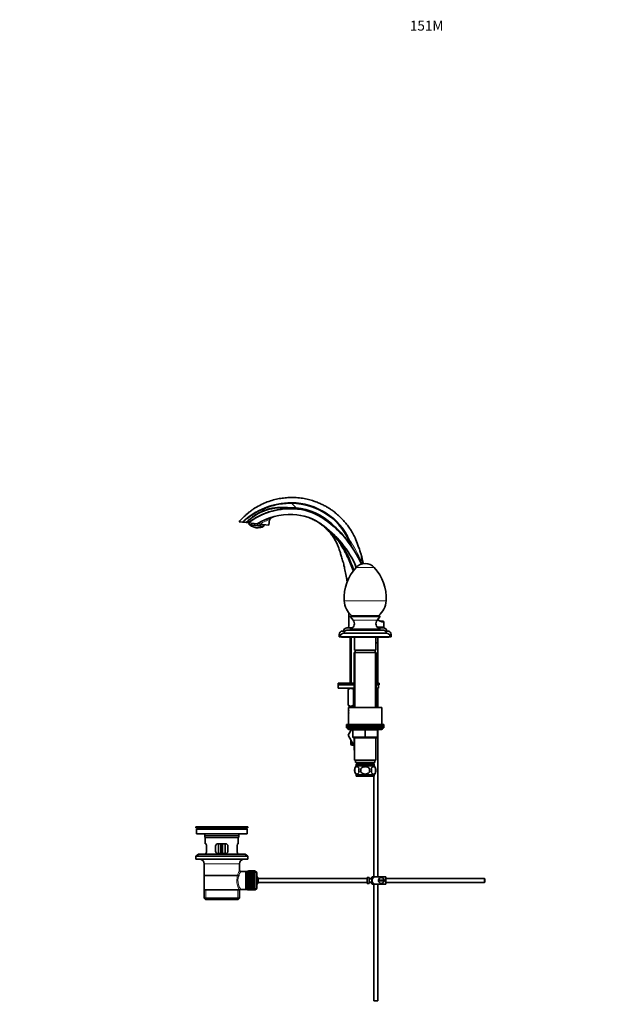
# Model space of a CAD drawing. Units: millimetres. Extents: x 0 to 1574, y 0 to 2139.
# Drawn here: x 0 to 724, y 948 to 2139 of the extents above; entities that cross this region are included whole.
import ezdxf
from ezdxf import colors
from ezdxf.entities.mleader import LeaderData, LeaderLine
from ezdxf.math import Vec2, Vec3

# ---------------------------------------------------------------- set-up
doc = ezdxf.new("R2010")
doc.units = ezdxf.units.MM
doc.layers.add('DV3_Défaut', color=7, linetype='Continuous')
doc.layers.add('Défaut', color=7, linetype='Continuous')

# ---------------------------------------------------------------- blocks, each defined once
blk = doc.blocks.new('_DOT')
at = {"color": 0}
blk.add_line((0, 0), (-1, 0), dxfattribs=at)
at = {"color": 0, "const_width": 0.333}
blk.add_lwpolyline([(-0.1665, 0, 1), (0.1665, 0, 1)], format="xyb", close=True, dxfattribs=at)
blk = doc.blocks.new('SE2')
at = {"layer": 'DV3_Défaut', "color": 7, "linetype": 'Continuous', "lineweight": 18}
for p, q in [((334.5, 1548.3), (328.8, 1553.9)), ((295.5, 1526.5), (277.7, 1528.7)), ((407.1, 1476.1), (429.2, 1476.1)), ((392.7, 1436), (443.6, 1436)), ((435.9, 1416.6), (400.4, 1416.6)), ((432.6, 1412.5), (403.7, 1412.5)), ((439.6, 1410.1), (440.6, 1410.1)), ((389, 1395.3), (386.6, 1395.3)), ((435.4, 1402.1), (400.9, 1402.1)), ((449.6, 1395.3), (447.3, 1395.3)), ((388.1, 1392.8), (448.1, 1392.8)), ((401.4, 1391.8), (401.4, 1336.2)), ((406.1, 1373.3), (406.1, 1306.8)), ((430.2, 1373.3), (430.2, 1306.8)), ((401.4, 1308.2), (401.4, 1307.7)), ((439.1, 1281.3), (397.1, 1281.3)), ((403.1, 1279.3), (403.6, 1279.3)), ((403.6, 1279.3), (403.6, 1271.3)), ((417.6, 1279.3), (403.6, 1279.3)), ((417.6, 1279.3), (418.6, 1279.3)), ((417.6, 1271.3), (417.6, 1279.3)), ((432.6, 1279.3), (418.6, 1279.3)), ((418.6, 1279.3), (418.6, 1271.3)), ((433.1, 1279.3), (432.6, 1279.3)), ((432.6, 1271.3), (432.6, 1279.3)), ((403.1, 1271.3), (403.6, 1271.3)), ((403.6, 1271.3), (417.6, 1271.3)), ((417.6, 1271.3), (418.6, 1271.3)), ((418.6, 1271.3), (432.6, 1271.3)), ((432.6, 1271.3), (433.1, 1271.3)), ((404.7, 1257.1), (405.1, 1257.1)), ((408.9, 1238.3), (408.9, 1236.1)), ((427.4, 1238.3), (427.4, 1236.1)), ((272.3, 1160.6), (217, 1160.6)), ((265.1, 1152.1), (224.1, 1152.1)), ((243.6, 1134.6), (245.6, 1134.6)), ((266.1, 1117.6), (223.1, 1117.6)), ((284.8, 1086.3), (284.8, 1108.8)), ((275.8, 1106.9), (273.6, 1106.9)), ((225.2, 1074.6), (225.2, 1086.1)), ((264.1, 1074.6), (264.1, 1086.1)), ((275.8, 1088.2), (273.6, 1088.2))]:
    blk.add_line(p, q, dxfattribs=at)
at = {"layer": 'DV3_Défaut', "color": 7, "linetype": 'Continuous', "lineweight": 35}
for p, q in [((276.7, 1536.5), (276.7, 1536.3)), ((329.4, 1547.4), (326.9, 1547.8)), ((265.5, 1531.6), (269.5, 1531.1)), ((270.1, 1531.1), (269.5, 1531.1)), ((274.2, 1530.6), (270.1, 1531.1)), ((274.2, 1530.6), (276.6, 1530.3)), ((275, 1531.6), (275.1, 1531.4)), ((276.6, 1530.3), (287.2, 1529)), ((277.8, 1530.1), (277.7, 1528.7)), ((277.9, 1527.8), (295.1, 1525.7)), ((290.7, 1528.5), (287.4, 1528.9)), ((290.7, 1528.5), (301.7, 1527.2)), ((295.5, 1526.5), (295.7, 1527.9)), ((301.7, 1527.2), (302.5, 1534.1)), ((401.3, 1501.9), (401.1, 1502.4)), ((435.3, 1417.8), (400.9, 1417.8)), ((400.4, 1416.6), (403.7, 1412.5)), ((432.6, 1412.5), (435.9, 1416.6)), ((438.6, 1411.1), (439.6, 1411.1)), ((440.6, 1404.1), (440.6, 1410.1)), ((386.6, 1395.3), (386.6, 1392.3)), ((393.5, 1399.3), (390.6, 1399.3)), ((444.1, 1396.8), (392.1, 1396.8)), ((402.8, 1403.3), (396.1, 1403.3)), ((396.1, 1400.3), (440.1, 1400.3)), ((435.1, 1400.8), (401.1, 1400.8)), ((410.1, 1400.8), (410.1, 1400.3)), ((426.1, 1400.3), (426.1, 1400.8)), ((432.7, 1404.1), (440.6, 1404.1)), ((440.1, 1403.3), (433.5, 1403.3)), ((435.1, 1403.3), (435.1, 1404.1)), ((445.6, 1399.3), (442.8, 1399.3)), ((449.6, 1392.3), (449.6, 1395.3)), ((388.1, 1392.3), (386.6, 1392.3)), ((388.1, 1392.8), (388.1, 1392.3)), ((388.1, 1392.3), (448.1, 1392.3)), ((389.6, 1392.3), (389.6, 1391.8)), ((389.6, 1391.8), (446.6, 1391.8)), ((399.8, 1391.8), (399.8, 1336.2)), ((405.1, 1391.8), (405.1, 1376.3)), ((431.1, 1376.3), (431.1, 1391.8)), ((431.1, 1385.2), (433.6, 1385.2)), ((431.1, 1385.1), (433.6, 1385.1)), ((433.6, 1385.2), (433.6, 1391.8)), ((433.6, 1385.1), (433.6, 1385.2)), ((433.6, 1336.2), (433.6, 1385.1)), ((446.6, 1391.8), (446.6, 1392.3)), ((448.1, 1392.3), (448.1, 1392.8)), ((449.6, 1392.3), (448.1, 1392.3)), ((404.6, 1373.3), (431.6, 1373.3)), ((404.6, 1373.3), (404.6, 1306.8)), ((405.1, 1376.3), (431.1, 1376.3)), ((406.1, 1376.3), (406.1, 1373.3)), ((430.1, 1373.3), (430.1, 1376.3)), ((431.6, 1306.8), (431.6, 1373.3)), ((404.6, 1336.2), (385.6, 1336.2)), ((385.6, 1336.2), (385.6, 1334.2)), ((404.6, 1334.2), (385.6, 1334.2)), ((404.6, 1334.2), (385.6, 1334.2)), ((385.6, 1334.2), (385.6, 1330.2)), ((435.1, 1336.2), (431.6, 1336.2)), ((435.1, 1334.2), (431.6, 1334.2)), ((434.3, 1334.2), (431.6, 1334.2)), ((434.3, 1330.2), (434.3, 1334.2)), ((435.1, 1334.2), (435.1, 1336.2)), ((404.6, 1330.2), (385.6, 1330.2)), ((399.3, 1330.2), (397.4, 1328.4)), ((397.4, 1328.4), (397.4, 1309.9)), ((397.4, 1328.4), (397.4, 1309.9)), ((403.9, 1328.4), (403.9, 1309.9)), ((404.2, 1328.4), (403.9, 1328.4)), ((404.2, 1328.4), (404.2, 1309.9)), ((434.3, 1330.2), (431.6, 1330.2)), ((433.6, 1306.8), (433.6, 1330.2)), ((397.4, 1309.9), (399.2, 1308.2)), ((398.1, 1306.8), (438.1, 1306.8)), ((398.1, 1306.8), (398.1, 1286.3)), ((400.7, 1307.7), (399.1, 1307.7)), ((404.6, 1308.2), (399.2, 1308.2)), ((399.8, 1308.2), (399.8, 1307.7)), ((404.6, 1307.7), (400.7, 1307.7)), ((404.2, 1309.9), (403.9, 1309.9)), ((438.1, 1286.3), (438.1, 1306.8)), ((440.6, 1286.3), (395.6, 1286.3)), ((395.6, 1286.3), (395.6, 1284.3)), ((395.6, 1284.3), (440.6, 1284.3)), ((395.6, 1284.3), (395.6, 1282.3)), ((440.6, 1284.3), (395.6, 1284.3)), ((395.6, 1282.3), (440.6, 1282.3)), ((397.1, 1282.3), (418.1, 1282.3)), ((397.1, 1282.3), (397.1, 1281.3)), ((397.4, 1273.2), (401.4, 1280.3)), ((400.6, 1278.9), (397.4, 1273.3)), ((398.1, 1280.3), (438.1, 1280.3)), ((400.6, 1280.3), (400.6, 1278.9)), ((403.1, 1271.3), (403.1, 1279.3)), ((433.1, 1279.3), (433.1, 1271.3)), ((433.6, 1102.1), (433.6, 1280.1)), ((439.1, 1281.3), (439.1, 1282.3)), ((440.6, 1284.3), (440.6, 1286.3)), ((440.6, 1282.3), (440.6, 1284.3)), ((397.4, 1273.3), (397.4, 1273.2)), ((404, 1261.8), (397.4, 1273.2)), ((400.6, 1267.6), (400.6, 1262.3)), ((418.1, 1270.3), (404.1, 1270.3)), ((404.6, 1270.3), (404.6, 1256.7)), ((405.1, 1270.3), (405.1, 1243.3)), ((432.1, 1270.3), (418.1, 1270.3)), ((431.1, 1243.3), (431.1, 1270.3)), ((403.7, 1262.3), (400.6, 1262.3)), ((400.6, 1262.3), (401.6, 1261.3)), ((401.6, 1261.3), (404.6, 1261.3)), ((404.6, 1261.8), (404, 1261.8)), ((405.1, 1261.7), (404.9, 1261.3)), ((404.9, 1261.3), (405.1, 1260.8)), ((431.4, 1261.2), (431.1, 1261.7)), ((431.1, 1260.8), (431.4, 1261.2)), ((405.1, 1243.3), (431.1, 1243.3)), ((406.6, 1243.3), (406.6, 1240.3)), ((406.6, 1240.3), (429.6, 1240.3)), ((408.9, 1240.3), (408.9, 1238.3)), ((427.4, 1238.3), (427.4, 1240.3)), ((428.6, 1240.3), (428.6, 1238.3)), ((429.6, 1240.3), (429.6, 1243.3)), ((405.6, 1232.9), (405.6, 1228.7)), ((407.3, 1238.3), (429, 1238.3)), ((407.3, 1238.3), (407.3, 1236.1)), ((428.8, 1236.3), (407.4, 1236.3)), ((413, 1228.7), (413, 1232.9)), ((423.3, 1232.9), (423.3, 1228.7)), ((429, 1236.1), (429, 1238.3)), ((430.7, 1232.9), (430.7, 1228.7)), ((428.8, 1225.3), (407.4, 1225.3)), ((407.4, 1225.3), (407.4, 1223.8)), ((428.8, 1223.8), (407.4, 1223.8)), ((428.6, 1223.8), (428.6, 1102.1)), ((428.8, 1223.8), (428.8, 1225.3)), ((276.1, 1162.6), (213.1, 1162.6)), ((213.1, 1162.6), (213.1, 1161.4)), ((276.1, 1161.4), (213.1, 1161.4)), ((213.1, 1161.4), (217, 1160.6)), ((275.4, 1159.6), (213.9, 1159.6)), ((213.9, 1159.6), (213.9, 1154.1)), ((246.3, 1162.6), (246.3, 1162.6)), ((247.3, 1162.6), (247.3, 1162.6)), ((272.3, 1160.6), (276.1, 1161.4)), ((275.4, 1154.1), (275.4, 1159.6)), ((276.1, 1161.4), (276.1, 1162.6)), ((275.4, 1154.1), (213.9, 1154.1)), ((224.1, 1152.1), (224.1, 1149.9)), ((224.1, 1149.9), (265.1, 1149.9)), ((224.1, 1149.9), (224.4, 1149.6)), ((264.8, 1149.6), (224.4, 1149.6)), ((224.6, 1149.6), (224.6, 1142.1)), ((264.6, 1142.1), (264.6, 1149.6)), ((264.8, 1149.6), (265.1, 1149.9)), ((265.1, 1149.9), (265.1, 1152.1)), ((225.2, 1142.1), (224.6, 1142.1)), ((226.1, 1133.1), (226.1, 1139.1)), ((237.1, 1139.1), (237.1, 1133.1)), ((249.1, 1142.1), (240.1, 1142.1)), ((240.6, 1142.1), (240.6, 1130.1)), ((243.6, 1142.1), (243.6, 1134.6)), ((243.6, 1130.1), (243.6, 1134.6)), ((245.6, 1142.1), (245.6, 1134.6)), ((245.6, 1134.6), (245.6, 1130.1)), ((248.6, 1130.1), (248.6, 1142.1)), ((252.1, 1133.1), (252.1, 1139.1)), ((263.2, 1139.1), (263.2, 1133.1)), ((264.1, 1142.1), (264.6, 1142.1)), ((216.4, 1129.4), (213.1, 1126.9)), ((276.1, 1126.9), (213.1, 1126.9)), ((213.1, 1126.9), (213.1, 1123.4)), ((276.1, 1123.4), (213.1, 1123.4)), ((272.9, 1129.4), (216.4, 1129.4)), ((225.2, 1130.1), (224.6, 1130.1)), ((224.6, 1130.1), (224.6, 1129.4)), ((240.1, 1130.1), (249.1, 1130.1)), ((264.1, 1130.1), (264.6, 1130.1)), ((264.6, 1129.4), (264.6, 1130.1)), ((276.1, 1126.9), (272.9, 1129.4)), ((276.1, 1123.4), (276.1, 1126.9)), ((223.1, 1117.6), (223.1, 1086.1)), ((266.1, 1109.9), (266.1, 1117.6)), ((273.6, 1108.4), (267.6, 1108.4)), ((275.8, 1108.4), (273.6, 1108.4)), ((273.6, 1108.4), (273.6, 1086.7)), ((275.8, 1108.8), (275.8, 1086.3)), ((276.8, 1108.8), (275.8, 1108.8)), ((276.8, 1109.1), (276.8, 1109)), ((284.6, 1109.1), (276.8, 1109.1)), ((276.8, 1109), (276.8, 1108.9)), ((284.6, 1109), (276.8, 1109)), ((276.8, 1109), (284.6, 1109)), ((276.8, 1109), (276.8, 1109)), ((276.8, 1108.9), (284.6, 1108.9)), ((276.8, 1108.8), (276.8, 1108.9)), ((276.8, 1108.8), (276.8, 1108.7)), ((284.6, 1108.8), (276.8, 1108.8)), ((276.8, 1108.7), (284.6, 1108.7)), ((276.8, 1108.6), (276.8, 1108.7)), ((276.8, 1108.6), (276.8, 1108.4)), ((284.6, 1108.6), (276.8, 1108.6)), ((276.8, 1108.4), (284.6, 1108.4)), ((276.8, 1108.2), (276.8, 1108.4)), ((276.8, 1108.2), (276.8, 1108)), ((284.6, 1108.2), (276.8, 1108.2)), ((276.8, 1108), (284.6, 1108)), ((276.8, 1107.8), (276.8, 1108)), ((276.8, 1107.8), (276.8, 1107.6)), ((284.6, 1107.8), (276.8, 1107.8)), ((284.6, 1109.1), (284.6, 1109)), ((284.6, 1109), (284.6, 1108.9)), ((284.6, 1109), (284.6, 1109)), ((284.6, 1108.9), (284.6, 1108.8)), ((284.6, 1108.8), (284.6, 1108.7)), ((284.8, 1108.8), (284.6, 1108.8)), ((284.6, 1108.7), (284.6, 1108.6)), ((284.6, 1108.6), (284.6, 1108.4)), ((284.6, 1108.4), (284.6, 1108.2)), ((284.6, 1108.2), (284.6, 1108)), ((284.6, 1108), (284.6, 1107.8)), ((284.6, 1107.8), (284.6, 1107.6)), ((223.3, 1103.6), (266, 1103.6)), ((276.8, 1107.6), (284.6, 1107.6)), ((276.8, 1107.3), (276.8, 1107.6)), ((276.8, 1107.3), (276.8, 1107)), ((284.6, 1107.3), (276.8, 1107.3)), ((276.8, 1107), (284.6, 1107)), ((276.8, 1106.7), (276.8, 1107)), ((276.8, 1106.7), (276.8, 1106.4)), ((284.6, 1106.7), (276.8, 1106.7)), ((276.8, 1106.4), (284.6, 1106.4)), ((276.8, 1106.1), (276.8, 1106.4)), ((276.8, 1106.1), (276.8, 1105.7)), ((284.6, 1106.1), (276.8, 1106.1)), ((276.8, 1105.7), (284.6, 1105.7)), ((276.8, 1105.3), (276.8, 1105.7)), ((276.8, 1105.3), (276.8, 1104.9)), ((284.6, 1105.3), (276.8, 1105.3)), ((276.8, 1104.9), (284.6, 1104.9)), ((276.8, 1104.6), (276.8, 1104.9)), ((284.6, 1104.6), (276.8, 1104.6)), ((276.8, 1104.5), (276.8, 1104.6)), ((276.8, 1104.5), (276.8, 1104.1)), ((284.6, 1104.5), (276.8, 1104.5)), ((276.8, 1104.1), (284.6, 1104.1)), ((276.8, 1103.8), (276.8, 1104.1)), ((284.6, 1103.8), (276.8, 1103.8)), ((276.8, 1103.7), (276.8, 1103.8)), ((276.8, 1103.7), (276.8, 1103.2)), ((284.6, 1103.7), (276.8, 1103.7)), ((276.8, 1103.2), (284.6, 1103.2)), ((276.8, 1102.9), (276.8, 1103.2)), ((284.6, 1102.9), (276.8, 1102.9)), ((276.8, 1102.8), (276.8, 1102.9)), ((276.8, 1102.8), (276.8, 1102.3)), ((284.6, 1102.8), (276.8, 1102.8)), ((276.8, 1102.3), (284.6, 1102.3)), ((276.8, 1102), (276.8, 1102.3)), ((284.6, 1102), (276.8, 1102)), ((276.8, 1101.9), (276.8, 1102)), ((276.8, 1101.9), (276.8, 1101.3)), ((284.6, 1101.9), (276.8, 1101.9)), ((276.8, 1101.3), (284.6, 1101.3)), ((276.8, 1101), (276.8, 1101.3)), ((284.6, 1101), (276.8, 1101)), ((276.8, 1100.9), (276.8, 1101)), ((276.8, 1100.9), (276.8, 1100.3)), ((284.6, 1100.9), (276.8, 1100.9)), ((276.8, 1100.3), (284.6, 1100.3)), ((276.8, 1100.1), (276.8, 1100.3)), ((284.6, 1100.1), (276.8, 1100.1)), ((276.8, 1099.9), (276.8, 1100.1)), ((276.8, 1099.9), (276.8, 1099.3)), ((284.6, 1099.9), (276.8, 1099.9)), ((276.8, 1099.3), (284.6, 1099.3)), ((276.8, 1099.1), (276.8, 1099.3)), ((284.6, 1099.1), (276.8, 1099.1)), ((276.8, 1098.9), (276.8, 1099.1)), ((276.8, 1098.9), (276.8, 1098.3)), ((284.6, 1098.9), (276.8, 1098.9)), ((276.8, 1098.3), (284.6, 1098.3)), ((276.8, 1098.1), (276.8, 1098.3)), ((284.6, 1098.1), (276.8, 1098.1)), ((276.8, 1097.8), (276.8, 1098.1)), ((276.8, 1097.8), (276.8, 1097.3)), ((284.6, 1097.8), (276.8, 1097.8)), ((276.8, 1097.3), (284.6, 1097.3)), ((276.8, 1097.1), (276.8, 1097.3)), ((284.6, 1097.1), (276.8, 1097.1)), ((276.8, 1096.8), (276.8, 1097.1)), ((276.8, 1096.8), (276.8, 1096.2)), ((284.6, 1096.8), (276.8, 1096.8)), ((276.8, 1096.2), (284.6, 1096.2)), ((276.8, 1096.1), (276.8, 1096.2)), ((284.6, 1096.1), (276.8, 1096.1)), ((276.8, 1095.8), (276.8, 1096.1)), ((276.8, 1095.8), (276.8, 1095.2)), ((284.6, 1095.8), (276.8, 1095.8)), ((284.6, 1107.6), (284.6, 1107.3)), ((284.6, 1107.3), (284.6, 1107)), ((284.6, 1107), (284.6, 1106.7)), ((284.6, 1106.7), (284.6, 1106.4)), ((284.6, 1106.4), (284.6, 1106.1)), ((284.6, 1106.1), (284.6, 1105.7)), ((284.6, 1105.7), (284.6, 1105.3)), ((284.6, 1105.3), (284.6, 1104.9)), ((284.6, 1104.9), (284.6, 1104.6)), ((284.6, 1104.6), (284.6, 1104.5)), ((284.6, 1104.5), (284.6, 1104.1)), ((284.6, 1104.1), (284.6, 1103.8)), ((284.6, 1103.8), (284.6, 1103.7)), ((284.6, 1103.7), (284.6, 1103.2)), ((284.6, 1103.2), (284.6, 1102.9)), ((284.6, 1102.9), (284.6, 1102.8)), ((284.6, 1102.8), (284.6, 1102.3)), ((284.6, 1102.3), (284.6, 1102)), ((284.6, 1102), (284.6, 1101.9)), ((284.6, 1101.9), (284.6, 1101.3)), ((284.6, 1101.3), (284.6, 1101)), ((284.6, 1101), (284.6, 1100.9)), ((284.6, 1100.9), (284.6, 1100.3)), ((284.6, 1100.3), (284.6, 1100.1)), ((284.6, 1100.1), (284.6, 1099.9)), ((284.6, 1099.9), (284.6, 1099.3)), ((284.6, 1099.3), (284.6, 1099.1)), ((284.6, 1099.1), (284.6, 1098.9)), ((284.6, 1098.9), (284.6, 1098.3)), ((284.6, 1098.3), (284.6, 1098.1)), ((284.6, 1098.1), (284.6, 1097.8)), ((284.6, 1097.8), (284.6, 1097.3)), ((284.6, 1097.3), (284.6, 1097.1)), ((284.6, 1097.1), (284.6, 1096.8)), ((284.6, 1096.8), (284.6, 1096.2)), ((284.6, 1096.2), (284.6, 1096.1)), ((284.6, 1096.1), (284.6, 1095.8)), ((284.6, 1095.8), (284.6, 1095.2)), ((286.8, 1106.8), (286.8, 1088.3)), ((288.6, 1095.1), (288.6, 1100.1)), ((420.5, 1100.1), (288.6, 1100.1)), ((420.5, 1101), (420.5, 1094.1)), ((420.5, 1101), (421.5, 1101)), ((421.5, 1101), (421.5, 1101.1)), ((423.1, 1101.1), (421.5, 1101.1)), ((423.1, 1094.1), (423.1, 1101.1)), ((426.1, 1100.1), (423.1, 1100.1)), ((426.1, 1099.6), (423.1, 1099.6)), ((426.1, 1094.1), (426.1, 1101.1)), ((426.6, 1102.1), (429.3, 1102.1)), ((443.1, 1102.1), (429.3, 1102.1)), ((441.1, 1098.1), (434.2, 1098.1)), ((434.2, 1097.1), (441.1, 1097.1)), ((443.1, 1102.1), (443.1, 1093.1)), ((562.5, 1100.1), (443.1, 1100.1)), ((562.5, 1095.1), (562.5, 1100.1)), ((563.1, 1099.5), (562.5, 1100.1)), ((563.1, 1099.5), (563.1, 1095.7)), ((223.1, 1086.1), (265.7, 1086.1)), ((223.3, 1086.1), (223.3, 1076.1)), ((266.1, 1086.1), (265.7, 1086.1)), ((266, 1076.1), (266, 1086.1)), ((267.4, 1086.7), (273.6, 1086.7)), ((273.6, 1086.7), (275.8, 1086.7)), ((275.8, 1086.3), (276.8, 1086.3)), ((276.8, 1095.2), (284.6, 1095.2)), ((276.8, 1095.1), (276.8, 1095.2)), ((284.6, 1095.1), (276.8, 1095.1)), ((276.8, 1094.8), (276.8, 1095.1)), ((276.8, 1094.8), (276.8, 1094.2)), ((284.6, 1094.8), (276.8, 1094.8)), ((276.8, 1094.2), (284.6, 1094.2)), ((276.8, 1094.1), (276.8, 1094.2)), ((284.6, 1094.1), (276.8, 1094.1)), ((276.8, 1093.8), (276.8, 1094.1)), ((276.8, 1093.8), (276.8, 1093.3)), ((284.6, 1093.8), (276.8, 1093.8)), ((276.8, 1093.3), (284.6, 1093.3)), ((276.8, 1093.1), (276.8, 1093.3)), ((284.6, 1093.1), (276.8, 1093.1)), ((276.8, 1092.8), (276.8, 1093.1)), ((276.8, 1092.8), (276.8, 1092.3)), ((284.6, 1092.8), (276.8, 1092.8)), ((276.8, 1092.3), (284.6, 1092.3)), ((276.8, 1092.2), (276.8, 1092.3)), ((284.6, 1092.2), (276.8, 1092.2)), ((276.8, 1091.9), (276.8, 1092.2)), ((276.8, 1091.9), (276.8, 1091.4)), ((284.6, 1091.9), (276.8, 1091.9)), ((284.6, 1091.4), (276.8, 1091.4)), ((276.8, 1091), (276.8, 1091.4)), ((276.8, 1091.4), (284.6, 1091.4)), ((276.8, 1091.4), (276.8, 1091.4)), ((276.8, 1091), (276.8, 1090.6)), ((284.6, 1091), (276.8, 1091)), ((276.8, 1090.6), (284.6, 1090.6)), ((276.8, 1090.5), (276.8, 1090.6)), ((284.6, 1090.5), (276.8, 1090.5)), ((276.8, 1090.2), (276.8, 1090.5)), ((276.8, 1090.2), (276.8, 1089.8)), ((284.6, 1090.2), (276.8, 1090.2)), ((276.8, 1089.4), (276.8, 1089.8)), ((276.8, 1089.8), (284.6, 1089.8)), ((276.8, 1089.4), (276.8, 1089.1)), ((284.6, 1089.4), (276.8, 1089.4)), ((276.8, 1088.8), (276.8, 1089.1)), ((276.8, 1089.1), (284.6, 1089.1)), ((276.8, 1088.8), (276.8, 1088.4)), ((284.6, 1088.8), (276.8, 1088.8)), ((276.8, 1088.1), (276.8, 1088.4)), ((276.8, 1088.4), (284.6, 1088.4)), ((276.8, 1088.1), (276.8, 1087.8)), ((284.6, 1088.1), (276.8, 1088.1)), ((276.8, 1087.6), (276.8, 1087.8)), ((276.8, 1087.8), (284.6, 1087.8)), ((276.8, 1087.6), (276.8, 1087.3)), ((284.6, 1087.6), (276.8, 1087.6)), ((276.8, 1087.1), (276.8, 1087.3)), ((276.8, 1087.3), (284.6, 1087.3)), ((276.8, 1087.1), (276.8, 1086.9)), ((284.6, 1087.1), (276.8, 1087.1)), ((276.8, 1086.7), (276.8, 1086.9)), ((276.8, 1086.9), (284.6, 1086.9)), ((276.8, 1086.7), (276.8, 1086.5)), ((284.6, 1086.7), (276.8, 1086.7)), ((276.8, 1086.4), (276.8, 1086.5)), ((276.8, 1086.5), (284.6, 1086.5)), ((276.8, 1086.4), (276.8, 1086.3)), ((284.6, 1086.4), (276.8, 1086.4)), ((276.8, 1086.2), (276.8, 1086.3)), ((276.8, 1086.3), (284.6, 1086.3)), ((276.8, 1086.2), (276.8, 1086.1)), ((284.6, 1086.2), (276.8, 1086.2)), ((276.8, 1086.1), (284.6, 1086.1)), ((276.8, 1086.1), (276.8, 1086.1)), ((284.6, 1086.1), (276.8, 1086.1)), ((276.8, 1086.1), (276.8, 1086.1)), ((276.8, 1086.1), (284.6, 1086.1)), ((284.6, 1095.2), (284.6, 1095.1)), ((284.6, 1095.1), (284.6, 1094.8)), ((284.6, 1094.8), (284.6, 1094.2)), ((284.6, 1094.2), (284.6, 1094.1)), ((284.6, 1094.1), (284.6, 1093.8)), ((284.6, 1093.8), (284.6, 1093.3)), ((284.6, 1093.3), (284.6, 1093.1)), ((284.6, 1093.1), (284.6, 1092.8)), ((284.6, 1092.8), (284.6, 1092.3)), ((284.6, 1092.3), (284.6, 1092.2)), ((284.6, 1092.2), (284.6, 1091.9)), ((284.6, 1091.9), (284.6, 1091.4)), ((284.6, 1091.4), (284.6, 1091)), ((284.6, 1091.4), (284.6, 1091.4)), ((284.6, 1091), (284.6, 1090.6)), ((284.6, 1090.6), (284.6, 1090.5)), ((284.6, 1090.5), (284.6, 1090.2)), ((284.6, 1090.2), (284.6, 1089.8)), ((284.6, 1089.8), (284.6, 1089.4)), ((284.6, 1089.4), (284.6, 1089.1)), ((284.6, 1089.1), (284.6, 1088.8)), ((284.6, 1088.8), (284.6, 1088.4)), ((284.6, 1088.4), (284.6, 1088.1)), ((284.6, 1088.1), (284.6, 1087.8)), ((284.6, 1087.8), (284.6, 1087.6)), ((284.6, 1087.6), (284.6, 1087.3)), ((284.6, 1087.3), (284.6, 1087.1)), ((284.6, 1087.1), (284.6, 1086.9)), ((284.6, 1086.9), (284.6, 1086.7)), ((284.6, 1086.7), (284.6, 1086.5)), ((284.6, 1086.5), (284.6, 1086.4)), ((284.6, 1086.4), (284.6, 1086.3)), ((284.6, 1086.3), (284.6, 1086.2)), ((284.6, 1086.3), (284.8, 1086.3)), ((284.6, 1086.2), (284.6, 1086.1)), ((284.6, 1086.1), (284.6, 1086.1)), ((284.6, 1086.1), (284.6, 1086.1)), ((288.6, 1095.1), (420.5, 1095.1)), ((421.5, 1094.1), (420.5, 1094.1)), ((421.5, 1094.1), (421.5, 1094.1)), ((421.5, 1094.1), (423.1, 1094.1)), ((423.1, 1095.6), (426.1, 1095.6)), ((423.1, 1095.1), (426.1, 1095.1)), ((429.3, 1093.1), (426.6, 1093.1)), ((428.6, 1093.1), (428.6, 952.1)), ((443.1, 1093.1), (429.3, 1093.1)), ((433.6, 952.1), (433.6, 1093.1)), ((443.1, 1095.1), (562.5, 1095.1)), ((562.5, 1095.1), (563.1, 1095.7)), ((223.3, 1076.1), (266, 1076.1)), ((223.3, 1076.1), (224.8, 1074.6)), ((264.5, 1074.6), (224.8, 1074.6)), ((264.5, 1074.6), (266, 1076.1)), ((428.6, 952.1), (433.6, 952.1))]:
    blk.add_line(p, q, dxfattribs=at)
at = {"layer": 'DV3_Défaut', "color": 7, "linetype": 'Continuous', "lineweight": 18}
for centre, radius, start, end in [((328.6, 1469.5), 85.4, 89.8437, 133.7956), ((308.8, 1505), 47.2, 64.0481, 67.2777), ((328.6, 1477), 77.9, 24.2776, 89.8647), ((327.6, 1476.2), 64.3, 109.2798, 111.5616), ((278.8, 1520), 6.44, 61.9448, 72.5918), ((292.4, 1518.3), 6.44, 93.4076, 104.0558), ((315.7, 1485.2), 52.2, 102.8999, 104.2379), ((273, 1425.7), 151.6, 22.8666, 33.3431), ((310.1, 1484.1), 93, 11.0781, 15.5647), ((399.8, 1488.9), 13.6, 341.4676, 6.895), ((304.1, 1441.3), 116.9, 19.534, 21.7489), ((439.2, 1419.5), 9.43, 226.6711, 272.4069), ((287, 1097.6), 24.2, 149.4858, 208.5157), ((282.1, 1097.6), 18, 143.2818, 214.2848), ((266.2, 1086.8), 1.14, 353.9818, 33.2576)]:
    blk.add_arc(centre, radius, start, end, dxfattribs=at)
at = {"layer": 'DV3_Défaut', "color": 7, "linetype": 'Continuous', "lineweight": 35}
for centre, radius, start, end in [((317.1, 1488.3), 60.2, 80.6585, 135.4738), ((328.5, 1477), 76.9, 19.3138, 89.7759), ((327.9, 1461.7), 85.6, 87.9215, 126.7783), ((327.9, 1461.7), 78.6, 87.9215, 121.1565), ((328.4, 1476.8), 63.5, 54.7213, 87.9215), ((328.4, 1476.8), 70.5, 54.7213, 87.9215), ((328.5, 1477), 71.5, 46.4564, 85.1874), ((279.2, 1528.5), 1.5, 173, 210.439), ((288, 1538.8), 14.7, 229.0786, 240.1852), ((280.9, 1526.5), 0.5, 241.8988, 258.1591), ((288, 1538.8), 14.6, 244.8511, 281.1489), ((291.8, 1525.2), 0.5, 270.1252, 285.0843), ((288, 1538.8), 14.7, 285.8168, 296.9214), ((294, 1526.7), 1.5, 315.561, 353), ((305, 1533.7), 2.5, 112.701, 172.7917), ((292.5, 1426.1), 125.6, 23.6742, 54.7213), ((292.5, 1426.1), 132.6, 24.0774, 54.7213), ((345.7, 1479.9), 50, 33.8732, 45.3406), ((271.2, 1429.9), 139.7, 17.813, 33.8732), ((402, 1488.7), 11.7, 15.4002, 17.0501), ((298.9, 1459.7), 118.7, 12.1178, 14.9409), ((359.4, 1461.4), 50, 17.0824, 27.8613), ((418.1, 1465.9), 15, 90, 137.2126), ((298.9, 1459.7), 118.7, 10.138, 12.1178), ((418.1, 1465.9), 15, 42.7874, 90), ((447.2, 1439), 54.6, 137.2126, 183.126), ((389.1, 1439), 54.6, 356.874, 42.7874), ((418.1, 1437.4), 25.5, 183.126, 230.3067), ((418.1, 1437.4), 25.5, 309.6933, 356.874), ((400.9, 1417.1), 0.7, 90, 218.7325), ((435.3, 1417.1), 0.7, 321.2675, 90), ((398.4, 1408.4), 6.7, 291.3993, 38.7325), ((437.8, 1408.4), 6.7, 141.2675, 248.6007), ((438.6, 1419.1), 8, 226.9131, 270), ((439.6, 1410.1), 1, 0, 90), ((390.6, 1395.3), 4, 90, 180), ((392.1, 1392.8), 4, 90, 180), ((396.1, 1399.3), 4, 90, 180), ((396.1, 1396.3), 4, 90, 172.821), ((401.1, 1401.5), 0.7, 111.3993, 270), ((435.1, 1401.5), 0.7, 270, 68.6007), ((440.1, 1399.3), 4, 0, 90), ((440.1, 1396.3), 4, 7.179, 90), ((444.1, 1392.8), 4, 0, 90), ((445.6, 1395.3), 4, 0, 90), ((390.1, 1393.3), 1.5, 221.8103, 250.5288), ((446.1, 1393.3), 1.5, 289.4712, 318.1897), ((414.2, 1301.7), 16.2, 172.2035, 187.7965), ((414.2, 1301.7), 16.2, 158.2998, 161.8681), ((398.1, 1281.3), 1, 180, 270), ((402.1, 1279.3), 1, 0, 90), ((434.1, 1279.3), 1, 90, 180), ((438.1, 1281.3), 1, 270, 0), ((404.1, 1271.3), 1, 180, 270), ((432.1, 1271.3), 1, 270, 0), ((413.3, 1230.8), 8, 138.3656, 223.2268), ((413.8, 1230.8), 8.44, 165.5825, 194.4175), ((418.7, 1230.8), 8.21, 165.1718, 194.8282), ((415.2, 1230.8), 10.5, 348.4935, 11.5065), ((423, 1230.8), 8, 316.7732, 41.6344), ((422.4, 1230.8), 8.56, 345.7954, 14.2046), ((215.4, 1152.1), 8.72, 59.3385, 79.3603), ((244.6, 1086.2), 76.4, 88.7818, 91.7817), ((273.9, 1152.1), 8.72, 100.6397, 120.6615), ((215.4, 1152.1), 8.72, 0, 13.2609), ((273.9, 1152.1), 8.72, 166.7391, 180), ((240.1, 1139.1), 3, 90, 180), ((240.1, 1133.1), 3, 180, 270), ((249.1, 1139.1), 3, 0, 90), ((249.1, 1133.1), 3, 270, 360), ((217.1, 1117.6), 6, 0, 75.1649), ((272.1, 1117.6), 6, 104.8351, 180), ((267.6, 1109.9), 1.47, 180.4279, 270.5348), ((284.8, 1106.8), 2, 0, 90), ((283.1, 1097.6), 6, 24.6243, 51.9269), ((430.3, 1099.7), 4.39, 146.7706, 161.3642), ((437.6, 1097.6), 3.5, 171.7868, 188.2132), ((437.6, 1097.6), 3.5, 8.2132, 171.7868), ((437.6, 1097.6), 3.5, 188.2132, 351.7868), ((437.6, 1097.6), 3.5, 351.7868, 8.2132), ((267.3, 1085.3), 1.41, 87.9042, 148.4289), ((284.8, 1088.3), 2, 270, 0), ((283.1, 1097.6), 6, 308.0731, 335.3757), ((430.3, 1095.5), 4.39, 198.6358, 213.2071)]:
    blk.add_arc(centre, radius, start, end, dxfattribs=at)
at = {"layer": 'DV3_Défaut', "color": 7, "linetype": 'Continuous', "lineweight": 18}
for centre, major_axis, ratio, start_param, end_param in [((331.1, 1552.2), (-0.18, -5), 0.003974, 5.559353, 6.283185), ((280.9, 1526.5), (-0.319, 0.385), 0.997952, 1.929118, 2.290236), ((291.8, 1525.2), (0.403, 0.297), 0.997952, 3.992957, 4.354067), ((304.9, 1533.8), (-1.21, -2.19), 0.997506, 4.035165, 5.09394), ((360.4, 1522.1), (4.62, 6.53), 0.152209, 6.106127, 6.283185), ((372, 1538.4), (-2.89, -4.08), 0.005833, 5.553336, 6.283185), ((400.5, 1509.4), (1.82, 0.82), 0.004851, 2.027911, 3.141593), ((402.4, 1487.3), (-11.3, -3), 0.147226, 3.141593, 3.355859), ((403.6, 1482.1), (-11.4, -2.5), 0.07027, 3.141593, 3.776519), ((438.6, 1410.1), (0, -1), 0.909091, 1.570796, 3.141593), ((403.1, 1279.3), (0, 1), 0.5, 4.712389, 6.283185), ((417.1, 1279.3), (0, 1), 0.5, 4.712389, 6.283185), ((419.1, 1279.3), (0, 1), 0.5, 0, 1.570796), ((433.1, 1279.3), (0, 1), 0.5, 0, 1.570796), ((404.1, 1271.3), (0, -1), 0.5, 4.712389, 6.283185), ((418.1, 1271.3), (0, -1), 0.5, 4.712389, 6.283185), ((418.1, 1271.3), (0, -1), 0.5, 0, 1.570796), ((432.1, 1271.3), (0, -1), 0.5, 0, 1.570796), ((267.2, 1086.1), (1.34, 0.68), 0.915492, 1.134078, 2.633444)]:
    blk.add_ellipse(centre, major_axis=major_axis, ratio=ratio, start_param=start_param, end_param=end_param, dxfattribs=at)
at = {"layer": 'DV3_Défaut', "color": 7, "linetype": 'Continuous', "lineweight": 35}
for points, knots in [([(413.1, 1492.1), (412.9, 1492.8), (411.9, 1496.4), (409.4, 1503.2), (406.3, 1511.2), (402.8, 1518), (399.4, 1523.6), (395.8, 1528.5), (391.7, 1533.3), (387.3, 1537.8), (382.6, 1542), (378.2, 1545.3), (374.2, 1548), (370.2, 1550.3), (366, 1552.5), (361.2, 1554.7), (355.6, 1556.7), (349.3, 1558.6), (342.2, 1560), (334.4, 1560.8), (326.7, 1560.9), (319.3, 1560.3), (312.3, 1559.2), (305.1, 1557.4), (297.7, 1554.8), (290.3, 1551.4), (284.9, 1548.2), (281.3, 1545.8), (279.4, 1544.4), (277.4, 1542.9), (275.3, 1541.1), (272.9, 1538.9), (270.2, 1536.4), (267.6, 1533.8), (266.1, 1532.3), (265.5, 1531.6)], [0, 0, 0, 0, 0.011272, 0.062082, 0.111876, 0.148127, 0.182588, 0.215027, 0.245248, 0.282058, 0.31498, 0.344076, 0.369367, 0.391704, 0.41644, 0.444511, 0.47591, 0.510625, 0.548649, 0.589974, 0.634588, 0.670212, 0.707681, 0.746995, 0.788153, 0.831174, 0.876182, 0.887778, 0.899767, 0.912701, 0.927188, 0.94387, 0.963429, 0.986577, 1, 1, 1, 1]), ([(270.1, 1531.1), (273.3, 1533.9), (276.7, 1536.7), (285, 1542.4), (290, 1545.1), (300.6, 1549.5), (306.1, 1551.2), (317.3, 1553.4), (323.1, 1553.9), (328.8, 1553.9)], [0, 0, 0, 0, 0.2017, 0.2017, 0.4678, 0.4678, 0.7339, 0.7339, 1, 1, 1, 1]), ([(275.4, 1531.7), (278.7, 1534.9), (282.3, 1537.8), (290.1, 1542.7), (294.3, 1544.7), (303, 1547.5), (307.6, 1548.3), (314.4, 1548.8), (316.7, 1548.9), (321.3, 1548.8), (323.6, 1548.6), (325.9, 1548.5)], [0, 0, 0, 0, 0.25, 0.25, 0.5, 0.5, 0.75, 0.75, 0.875, 0.875, 1, 1, 1, 1]), ([(329.4, 1547.4), (324.7, 1547.5), (319.9, 1547.2), (310.6, 1545.8), (306.1, 1544.8), (297.2, 1541.9), (292.8, 1540), (284.4, 1535.6), (280.4, 1533.1), (276.6, 1530.3)], [0, 0, 0, 0, 0.25, 0.25, 0.5, 0.5, 0.75, 0.75, 1, 1, 1, 1]), ([(280.8, 1526), (280.8, 1526), (280.8, 1526), (280.9, 1526), (280.9, 1526), (281.1, 1526), (281.3, 1525.9), (281.6, 1525.7), (281.7, 1525.7), (281.8, 1525.6)], [0, 0, 0, 0, 0.013131, 0.084911, 0.200755, 0.370673, 0.60719, 0.891143, 1, 1, 1, 1]), ([(290.8, 1524.5), (290.9, 1524.6), (291.1, 1524.6), (291.4, 1524.6), (291.6, 1524.7), (291.8, 1524.7), (291.8, 1524.7), (291.8, 1524.7), (291.8, 1524.7)], [0, 0, 0, 0, 0.172828, 0.475892, 0.723959, 0.885335, 0.985312, 1, 1, 1, 1]), ([(351.2, 1536), (353, 1535.2), (356.2, 1533.9), (361, 1531.1), (365.2, 1528.1), (368.8, 1525.2), (371.7, 1522.5), (374.1, 1520), (376, 1517.7), (378.3, 1514.7), (380.9, 1510.9), (383.5, 1506.1), (385.8, 1500.8), (387.6, 1495.6), (389.3, 1490.2), (390.9, 1484.6), (392.6, 1478.3), (394.1, 1471.3), (395.4, 1464.5), (396.1, 1460.1), (396.3, 1458.2)], [0, 0, 0, 0, 0.057486, 0.118214, 0.172794, 0.221251, 0.263587, 0.299792, 0.330269, 0.359388, 0.417383, 0.475681, 0.534441, 0.597212, 0.651327, 0.712872, 0.781719, 0.857869, 0.941389, 1, 1, 1, 1]), ([(377.8, 1528.9), (380.1, 1526.9), (382.3, 1524.9), (386.5, 1520.7), (388.6, 1518.5), (392.5, 1514), (394.4, 1511.6), (397, 1508.1), (397.9, 1506.8), (399.6, 1504.4), (400.5, 1503.2), (401.3, 1501.9)], [0, 0, 0, 0, 0.25, 0.25, 0.5, 0.5, 0.75, 0.75, 0.875, 0.875, 1, 1, 1, 1]), ([(413.3, 1491.7), (413.3, 1491.7), (413.3, 1491.7), (413.3, 1491.7), (413.3, 1491.5), (413.3, 1491.4), (413.4, 1491.3), (413.5, 1490.9), (413.6, 1490.6), (413.6, 1490.3)], [0, 0, 0, 0, 0.017892, 0.017892, 0.017892, 0.296914, 0.296914, 0.296914, 1, 1, 1, 1]), ([(398.2, 1421.7), (398.2, 1418.9), (398.2, 1412.7), (398.2, 1407), (398.1, 1403.3)], [0, 0, 0, 0, 0.4524322, 1, 1, 1, 1]), ([(403.9, 1328.4), (403.4, 1328.9), (402.9, 1329.3), (402.1, 1329.8), (401.8, 1329.9), (401.4, 1330), (401.3, 1330), (401, 1330.1), (400.8, 1330.1), (400.1, 1330.1), (399.6, 1329.9), (398.8, 1329.5), (398.5, 1329.3), (398, 1328.9), (397.7, 1328.7), (397.4, 1328.4)], [0, 0, 0, 0, 0.25, 0.25, 0.375, 0.375, 0.4375, 0.4375, 0.5, 0.5, 0.75, 0.75, 0.875, 0.875, 1, 1, 1, 1]), ([(403.9, 1309.9), (403.4, 1309.4), (402.9, 1309), (402.1, 1308.5), (401.8, 1308.4), (401.3, 1308.3), (401, 1308.2), (400.1, 1308.2), (399.6, 1308.4), (398.8, 1308.8), (398.5, 1309), (398, 1309.4), (397.7, 1309.7), (397.4, 1309.9)], [0, 0, 0, 0, 0.25, 0.25, 0.375, 0.375, 0.5, 0.5, 0.75, 0.75, 0.875, 0.875, 1, 1, 1, 1]), ([(399.3, 1306.8), (399.4, 1306.9), (399.5, 1307.1), (400, 1307.5), (400.3, 1307.7), (400.7, 1307.7)], [0, 0, 0, 0, 0.26353, 0.26353, 1, 1, 1, 1]), ([(400.7, 1307.7), (401.1, 1307.7), (401.4, 1307.5), (401.9, 1307.1), (402, 1307), (402.1, 1306.8)], [0, 0, 0, 0, 0.751545, 0.751545, 1, 1, 1, 1]), ([(405.1, 1255), (405.1, 1255.1), (405, 1255.3), (404.8, 1255.6), (404.7, 1255.9), (404.6, 1256.4), (404.6, 1256.8), (404.7, 1257.1)], [0, 0, 0, 0, 0.216397, 0.216397, 0.608199, 0.608199, 1, 1, 1, 1]), ([(404.7, 1257.1), (404.7, 1257.3), (404.7, 1257.5), (404.8, 1257.8), (404.8, 1257.9), (404.9, 1258), (404.9, 1258.1), (405, 1258.2), (405.1, 1258.3), (405.1, 1258.3)], [0, 0, 0, 0, 0.4189, 0.4189, 0.62835, 0.62835, 0.8378, 0.8378, 1, 1, 1, 1]), ([(405.6, 1232.9), (405.8, 1233.3), (405.9, 1233.6), (406.2, 1234.1), (406.3, 1234.2), (406.5, 1234.5), (406.6, 1234.6), (407, 1234.9), (407.2, 1235), (407.7, 1235.2), (407.9, 1235.3), (408.4, 1235.3), (408.7, 1235.2), (409, 1235.1), (409.2, 1235), (409.4, 1234.9), (409.5, 1234.8), (409.8, 1234.5), (410.1, 1234.3), (410.4, 1233.6), (410.6, 1233.3), (410.8, 1232.9)], [0, 0, 0, 0, 0.125, 0.125, 0.1875, 0.1875, 0.25, 0.25, 0.375, 0.375, 0.5, 0.5, 0.625, 0.625, 0.6875, 0.6875, 0.75, 0.75, 0.875, 0.875, 1, 1, 1, 1]), ([(410.8, 1228.7), (410.6, 1228.3), (410.4, 1227.9), (410.2, 1227.5), (410.1, 1227.3), (409.8, 1227.1), (409.7, 1227), (409.4, 1226.7), (409.2, 1226.5), (408.7, 1226.3), (408.4, 1226.3), (407.9, 1226.3), (407.7, 1226.3), (407.3, 1226.5), (407.2, 1226.5), (407, 1226.7), (406.9, 1226.8), (406.5, 1227.1), (406.3, 1227.3), (405.9, 1227.9), (405.8, 1228.3), (405.6, 1228.7)], [0, 0, 0, 0, 0.125, 0.125, 0.1875, 0.1875, 0.25, 0.25, 0.375, 0.375, 0.5, 0.5, 0.625, 0.625, 0.6875, 0.6875, 0.75, 0.75, 0.875, 0.875, 1, 1, 1, 1]), ([(413, 1232.9), (413.2, 1233.1), (413.3, 1233.3), (413.7, 1233.6), (413.8, 1233.8), (414.4, 1234.3), (414.8, 1234.5), (415.5, 1234.8), (415.8, 1234.9), (416.2, 1235), (416.5, 1235.1), (417.2, 1235.2), (417.7, 1235.3), (418.6, 1235.3), (419.1, 1235.2), (420.1, 1235), (420.6, 1234.9), (421.2, 1234.6), (421.5, 1234.5), (421.9, 1234.2), (422.1, 1234.1), (422.7, 1233.6), (423, 1233.3), (423.3, 1232.9)], [0, 0, 0, 0, 0.0625, 0.0625, 0.125, 0.125, 0.25, 0.25, 0.3125, 0.3125, 0.375, 0.375, 0.5, 0.5, 0.625, 0.625, 0.75, 0.75, 0.8125, 0.8125, 0.875, 0.875, 1, 1, 1, 1]), ([(423.3, 1228.7), (423, 1228.3), (422.7, 1227.9), (421.9, 1227.3), (421.5, 1227.1), (420.6, 1226.7), (420.1, 1226.5), (419.1, 1226.3), (418.6, 1226.3), (417.7, 1226.3), (417.2, 1226.3), (416.2, 1226.5), (415.7, 1226.7), (415.1, 1227), (414.8, 1227.1), (414.4, 1227.3), (414.2, 1227.5), (413.6, 1227.9), (413.3, 1228.3), (413, 1228.7)], [0, 0, 0, 0, 0.125, 0.125, 0.25, 0.25, 0.375, 0.375, 0.5, 0.5, 0.625, 0.625, 0.75, 0.75, 0.8125, 0.8125, 0.875, 0.875, 1, 1, 1, 1]), ([(430.7, 1232.9), (430.5, 1233.3), (430.4, 1233.6), (430.1, 1234.1), (430, 1234.2), (429.8, 1234.5), (429.7, 1234.6), (429.3, 1234.9), (429.1, 1235), (428.6, 1235.2), (428.4, 1235.3), (427.9, 1235.3), (427.6, 1235.2), (427.3, 1235.1), (427.1, 1235), (426.9, 1234.9), (426.8, 1234.8), (426.5, 1234.5), (426.2, 1234.3), (425.9, 1233.6), (425.7, 1233.3), (425.5, 1232.9)], [0, 0, 0, 0, 0.125, 0.125, 0.1875, 0.1875, 0.25, 0.25, 0.375, 0.375, 0.5, 0.5, 0.625, 0.625, 0.6875, 0.6875, 0.75, 0.75, 0.875, 0.875, 1, 1, 1, 1]), ([(425.5, 1228.7), (425.7, 1228.3), (425.9, 1227.9), (426.1, 1227.5), (426.2, 1227.3), (426.5, 1227.1), (426.6, 1227), (426.9, 1226.7), (427.1, 1226.5), (427.6, 1226.3), (427.9, 1226.3), (428.4, 1226.3), (428.6, 1226.3), (429, 1226.5), (429.1, 1226.5), (429.3, 1226.7), (429.4, 1226.8), (429.8, 1227.1), (430, 1227.3), (430.4, 1227.9), (430.5, 1228.3), (430.7, 1228.7)], [0, 0, 0, 0, 0.125, 0.125, 0.1875, 0.1875, 0.25, 0.25, 0.375, 0.375, 0.5, 0.5, 0.625, 0.625, 0.6875, 0.6875, 0.75, 0.75, 0.875, 0.875, 1, 1, 1, 1]), ([(226.1, 1139.1), (226.1, 1139.3), (226.1, 1139.5), (226.1, 1139.9), (226, 1140), (226, 1140.4), (225.9, 1140.6), (225.9, 1140.9), (225.8, 1141.1), (225.7, 1141.3), (225.7, 1141.5), (225.6, 1141.7), (225.5, 1141.8), (225.4, 1141.9), (225.4, 1142), (225.3, 1142), (225.2, 1142.1), (225.2, 1142.1)], [0, 0, 0, 0, 0.125, 0.125, 0.25, 0.25, 0.375, 0.375, 0.5, 0.5, 0.625, 0.625, 0.75, 0.75, 0.875, 0.875, 1, 1, 1, 1]), ([(225.2, 1130.1), (225.2, 1130.1), (225.3, 1130.1), (225.4, 1130.2), (225.4, 1130.2), (225.5, 1130.4), (225.6, 1130.4), (225.7, 1130.7), (225.7, 1130.8), (225.8, 1131.1), (225.9, 1131.2), (225.9, 1131.5), (226, 1131.7), (226, 1132.1), (226.1, 1132.3), (226.1, 1132.7), (226.1, 1132.9), (226.1, 1133.1)], [0, 0, 0, 0, 0.125, 0.125, 0.25, 0.25, 0.375, 0.375, 0.5, 0.5, 0.625, 0.625, 0.75, 0.75, 0.875, 0.875, 1, 1, 1, 1]), ([(264.1, 1142.1), (264.1, 1142.1), (264, 1142), (263.9, 1142), (263.9, 1141.9), (263.8, 1141.8), (263.7, 1141.7), (263.6, 1141.5), (263.6, 1141.3), (263.5, 1141.1), (263.4, 1140.9), (263.4, 1140.6), (263.3, 1140.4), (263.3, 1140), (263.2, 1139.9), (263.2, 1139.5), (263.2, 1139.3), (263.2, 1139.1)], [0, 0, 0, 0, 0.125, 0.125, 0.25, 0.25, 0.375, 0.375, 0.5, 0.5, 0.625, 0.625, 0.75, 0.75, 0.875, 0.875, 1, 1, 1, 1]), ([(263.2, 1133.1), (263.2, 1132.9), (263.2, 1132.7), (263.2, 1132.3), (263.3, 1132.1), (263.3, 1131.7), (263.4, 1131.5), (263.4, 1131.2), (263.5, 1131.1), (263.6, 1130.8), (263.6, 1130.7), (263.7, 1130.4), (263.8, 1130.4), (263.9, 1130.2), (263.9, 1130.2), (264, 1130.1), (264.1, 1130.1), (264.1, 1130.1)], [0, 0, 0, 0, 0.125, 0.125, 0.25, 0.25, 0.375, 0.375, 0.5, 0.5, 0.625, 0.625, 0.75, 0.75, 0.875, 0.875, 1, 1, 1, 1]), ([(429.3, 1093.1), (428.4, 1093.4), (427.7, 1094.1), (426.8, 1095.7), (426.6, 1096.6), (426.6, 1098.5), (426.8, 1099.4), (427.7, 1101.1), (428.4, 1101.8), (429.3, 1102.1)], [0, 0, 0, 0, 0.25, 0.25, 0.5, 0.5, 0.75, 0.75, 1, 1, 1, 1])]:
    blk.add_open_spline(points, degree=3, knots=knots, dxfattribs=at)
for points in [[(325.9, 1548.5), (328.8, 1548.6), (331.6, 1548.5), (334.5, 1548.3)], [(304, 1536), (304.8, 1536.4), (305.6, 1536.7), (306.4, 1537)], [(404.6, 1328.7), (404.5, 1328.6), (404.3, 1328.5), (404.2, 1328.4)], [(404.6, 1309.7), (404.5, 1309.8), (404.3, 1309.8), (404.2, 1309.9)]]:
    blk.add_open_spline(points, degree=3, dxfattribs=at)
at = {"layer": 'DV3_Défaut', "color": 7, "linetype": 'Continuous', "lineweight": 18}
for points, knots in [([(328.8, 1554.9), (328.8, 1554.6), (328.8, 1554.3), (328.8, 1554), (328.8, 1553.9), (328.8, 1553.9)], [0, 0, 0, 0, 0.5, 0.5, 1, 1, 1, 1]), ([(302.5, 1534.1), (302.4, 1534.1), (302, 1534.1), (300.6, 1533.7), (299.6, 1533.3), (297.4, 1532.3), (296.1, 1531.7), (293.5, 1530.3), (292.1, 1529.4), (290.7, 1528.5)], [0, 0, 0, 0, 0.25, 0.25, 0.5, 0.5, 0.75, 0.75, 1, 1, 1, 1]), ([(403.3, 1471.1), (403.2, 1471.5), (403.1, 1471.8), (402.1, 1474.9), (401.1, 1477.6), (399, 1483), (397.9, 1485.7), (395.4, 1490.9), (394.1, 1493.5), (391.4, 1498.5), (390, 1501), (386.9, 1505.9), (385.3, 1508.3), (381.8, 1512.8), (380, 1515), (376.1, 1519.1), (374.1, 1521.1), (369.8, 1524.9), (367.6, 1526.7), (365.2, 1528.4)], [0, 0, 0, 0, 0.014046, 0.014046, 0.13729, 0.13729, 0.260534, 0.260534, 0.383779, 0.383779, 0.507023, 0.507023, 0.630267, 0.630267, 0.753511, 0.753511, 0.876756, 0.876756, 1, 1, 1, 1]), ([(413.3, 1490.6), (413.3, 1490.8), (413.3, 1491), (413.2, 1491.3), (413.2, 1491.5), (413.2, 1491.8), (413.2, 1491.9), (413.2, 1492), (413.1, 1492.1), (413.1, 1492.1), (413.1, 1492.1), (413.1, 1492.1), (413.1, 1492.1), (413.1, 1492.1)], [0, 0, 0, 0, 0.24956, 0.24956, 0.499121, 0.499121, 0.748681, 0.748681, 0.873461, 0.873461, 0.998241, 0.998241, 1, 1, 1, 1])]:
    blk.add_open_spline(points, degree=3, knots=knots, dxfattribs=at)

msp = doc.modelspace()

# ---------------------------------------------------------------- block references
at = {"layer": 'Défaut'}
msp.add_blockref('SE2', (0, 0), dxfattribs=at)

# ---------------------------------------------------------------- leaders
at = {"layer": 'Défaut', "color": 7, "linetype": 'Continuous', "lineweight": 18}
ml = msp.add_multileader_mtext('Standard', dxfattribs=at)
ml.set_content('{\\pxsm0.9;\\fSolid Edge ISO|b1||i0||c0|p34;\\W1.;30/11/2016\\P}', color=256)
ml.set_leader_properties()
ml.set_arrow_properties(name='DOT')
ml.build(insert=Vec2(0, 0))
ml.multileader.update_dxf_attribs({"leader_type": 0, "dogleg_length": 0, "arrow_head_size": 12})
ctx = ml.context
ctx.base_point, ctx.char_height, ctx.arrow_head_size, ctx.landing_gap_size = Vec3(1189.3, 2131.7), 12, 12, 4.2
notes = []
notes.append((ctx, [(0, (0, 0, 0), (0, 0), (1, 0), 1, [])]))
ctx.mtext.insert = Vec3(1191.3, 2137.8)
ml = msp.add_multileader_mtext('Standard', dxfattribs=at)
ml.set_content('{\\pxsm0.9;\\fArial|b1||i0||c0|p34;\\W1.;151M\\P}', color=256)
ml.set_leader_properties()
ml.set_arrow_properties(name='DOT')
ml.build(insert=Vec2(0, 0))
ml.multileader.update_dxf_attribs({"leader_type": 0, "dogleg_length": 0, "arrow_head_size": 12})
ctx = ml.context
ctx.base_point, ctx.char_height, ctx.arrow_head_size, ctx.landing_gap_size = Vec3(470.2, 2131.5), 12, 12, 4.2
notes.append((ctx, [(0, (0, 0, 0), (0, 0), (1, 0), 1, [])]))
ctx.mtext.insert = Vec3(472.2, 2137.6)
for ctx, leaders in notes:
    for number, flags, end, landing, length, lines in leaders:
        leader = LeaderData()
        leader.index, (leader.has_last_leader_line, leader.has_dogleg_vector, leader.attachment_direction) = number, flags
        leader.last_leader_point, leader.dogleg_vector, leader.dogleg_length = Vec3(end), Vec3(landing), length
        for number, points, colour, breaks in lines:
            line = LeaderLine()
            line.index, line.vertices, line.color, line.breaks = number, Vec3.list(points), colors.encode_raw_color(colour), breaks
            leader.lines.append(line)
        ctx.leaders.append(leader)

doc.saveas('drawing.dxf')
